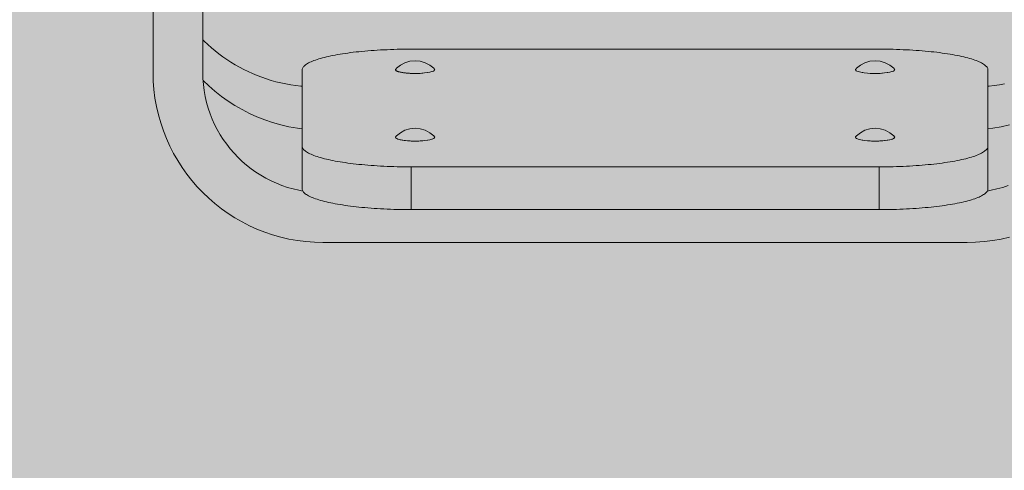
# Model space of a CAD drawing. Units: inches. Extents: x 514 to 662, y 349 to 504.
# Drawn here: x 581 to 586, y 444 to 446 of the extents above; entities that cross this region are included whole.
import ezdxf

# ---------------------------------------------------------------- set-up
doc = ezdxf.new("R2010")
doc.units = ezdxf.units.IN
doc.header["$MEASUREMENT"] = 0
doc.layers.add('_U+0421_U+043B_U+043E_U+0439 1', color=7, linetype='Continuous')

# ---------------------------------------------------------------- blocks, each defined once
blk = doc.blocks.new('block 18')
at = {"layer": '_U+0421_U+043B_U+043E_U+0439 1', "color": 250, "lineweight": 5, "true_color": 0x231f20}
for points in [[(582.1076, 446.1072), (582.1143, 446.1005)], [(582.1143, 446.1005), (582.1304, 446.0853)], [(582.1304, 446.0853), (582.1469, 446.0707)], [(582.1469, 446.0707), (582.1638, 446.0566)], [(582.1638, 446.0566), (582.1812, 446.0429)], [(582.1812, 446.0429), (582.199, 446.0298)], [(582.199, 446.0298), (582.2172, 446.0172)], [(582.2172, 446.0172), (582.2358, 446.0051)], [(582.2358, 446.0051), (582.2547, 445.9936)], [(582.2547, 445.9936), (582.274, 445.9827)], [(582.274, 445.9827), (582.2937, 445.9723)], [(582.2937, 445.9723), (582.3138, 445.9626)], [(582.3138, 445.9626), (582.3341, 445.9534)], [(582.3341, 445.9534), (582.3548, 445.9448)], [(582.3548, 445.9448), (582.3758, 445.9369)], [(582.3758, 445.9369), (582.3971, 445.9295)], [(582.3971, 445.9295), (582.4187, 445.9229)], [(582.4187, 445.9229), (582.4406, 445.9168)], [(582.4406, 445.9168), (582.4627, 445.9115)], [(582.4627, 445.9115), (582.4851, 445.9068)], [(582.4851, 445.9068), (582.5077, 445.9028)], [(585.7294, 445.9028), (585.752, 445.9068)], [(582.5077, 445.9028), (582.5306, 445.8995)], [(582.5306, 445.8995), (582.5537, 445.8969)], [(582.5537, 445.8969), (582.5598, 445.8964)], [(585.6774, 445.8964), (585.6834, 445.8969)], [(585.6834, 445.8969), (585.7065, 445.8995)], [(585.7065, 445.8995), (585.7294, 445.9028)]]:
    blk.add_lwpolyline(points, dxfattribs=at)
blk = doc.blocks.new('block 23')
at = {"layer": '_U+0421_U+043B_U+043E_U+0439 1', "color": 250, "lineweight": 5, "true_color": 0x231f20}
for points in [[(585.1181, 446.0032), (585.0973, 445.9923)], [(585.1407, 446.01), (585.1181, 446.0032)], [(585.1642, 446.0122), (585.1407, 446.01)], [(585.1877, 446.01), (585.1642, 446.0122)], [(585.2102, 446.0032), (585.1877, 446.01)], [(585.231, 445.9923), (585.2102, 446.0032)], [(585.0746, 445.9714), (585.0751, 445.9721)], [(585.0774, 445.9673), (585.0746, 445.9714)], [(585.0751, 445.9721), (585.0777, 445.976)], [(585.0777, 445.9668), (585.0774, 445.9673)], [(585.0791, 445.9776), (585.0777, 445.976)], [(585.0808, 445.9653), (585.0777, 445.9668)], [(585.0973, 445.9923), (585.0791, 445.9776)], [(585.0879, 445.9624), (585.0808, 445.9653)], [(585.1002, 445.9596), (585.0879, 445.9624)], [(585.1057, 445.9583), (585.1002, 445.9596)], [(585.1084, 445.9579), (585.1057, 445.9583)], [(585.1147, 445.9572), (585.1085, 445.9579)], [(585.1147, 445.9572), (585.1296, 445.9556)], [(585.1416, 445.9548), (585.1296, 445.9556)], [(585.1476, 445.9545), (585.1416, 445.9548)], [(585.149, 445.9545), (585.1476, 445.9545)], [(585.149, 445.9545), (585.1642, 445.9542)], [(585.1664, 445.9543), (585.1642, 445.9542)], [(585.1664, 445.9543), (585.1808, 445.9545)], [(585.1818, 445.9545), (585.1808, 445.9545)], [(585.1818, 445.9545), (585.1867, 445.9548)], [(585.1867, 445.9548), (585.1952, 445.9554)], [(585.1952, 445.9554), (585.1987, 445.9556)], [(585.2077, 445.9566), (585.1987, 445.9556)], [(585.2077, 445.9566), (585.2199, 445.9579)], [(585.2212, 445.9581), (585.2199, 445.9579)], [(585.2212, 445.9581), (585.2226, 445.9583)], [(585.2226, 445.9583), (585.2317, 445.9604)], [(585.2493, 445.9776), (585.231, 445.9923)], [(585.2317, 445.9604), (585.2404, 445.9624)], [(585.2404, 445.9624), (585.2422, 445.9631)], [(585.2422, 445.9631), (585.2476, 445.9653)], [(585.25, 445.9665), (585.2476, 445.9653)], [(585.2507, 445.976), (585.2493, 445.9776)], [(585.25, 445.9665), (585.2507, 445.9668)], [(585.251, 445.9755), (585.2507, 445.976)], [(585.2507, 445.9668), (585.2532, 445.9706)], [(585.2537, 445.9714), (585.251, 445.9755)], [(585.2532, 445.9706), (585.2537, 445.9714)]]:
    blk.add_lwpolyline(points, dxfattribs=at)
blk = doc.blocks.new('block 24')
at = {"layer": '_U+0421_U+043B_U+043E_U+0439 1', "color": 250, "lineweight": 5, "true_color": 0x231f20}
for points in [[(583.0269, 446.0032), (583.0061, 445.9923)], [(583.0495, 446.01), (583.0269, 446.0032)], [(583.073, 446.0122), (583.0495, 446.01)], [(583.0964, 446.01), (583.073, 446.0122)], [(583.119, 446.0032), (583.0964, 446.01)], [(583.1398, 445.9923), (583.119, 446.0032)], [(582.9834, 445.9714), (582.9839, 445.9721)], [(582.9841, 445.9704), (582.9834, 445.9714)], [(582.9839, 445.9721), (582.9864, 445.976)], [(582.9851, 445.9688), (582.9841, 445.9704)], [(582.9861, 445.9673), (582.9851, 445.9688)], [(582.9862, 445.9672), (582.9861, 445.9673)], [(582.9864, 445.9668), (582.9862, 445.9672)], [(582.9878, 445.9776), (582.9864, 445.976)], [(582.9878, 445.9661), (582.9864, 445.9668)], [(583.0061, 445.9923), (582.9878, 445.9776)], [(582.9895, 445.9653), (582.9878, 445.9661)], [(582.9915, 445.9645), (582.9896, 445.9653)], [(582.9935, 445.9637), (582.9915, 445.9645)], [(582.9955, 445.9629), (582.9935, 445.9637)], [(582.9967, 445.9624), (582.9955, 445.9629)], [(582.9977, 445.9622), (582.9967, 445.9624)], [(583, 445.9616), (582.9977, 445.9622)], [(583.0024, 445.9611), (583, 445.9616)], [(583.0048, 445.9605), (583.0024, 445.9611)], [(583.0073, 445.96), (583.0048, 445.9605)], [(583.009, 445.9596), (583.0073, 445.96)], [(583.0098, 445.9594), (583.009, 445.9596)], [(583.0124, 445.9588), (583.0098, 445.9594)], [(583.0145, 445.9583), (583.0124, 445.9588)], [(583.015, 445.9583), (583.0145, 445.9583)], [(583.0172, 445.9579), (583.015, 445.9583)], [(583.0178, 445.9579), (583.0172, 445.9579)], [(583.0206, 445.9576), (583.0178, 445.9579)], [(583.0235, 445.9572), (583.0206, 445.9576)], [(583.0235, 445.9572), (583.0264, 445.9569)], [(583.0264, 445.9569), (583.0294, 445.9566)], [(583.0294, 445.9566), (583.0324, 445.9563)], [(583.0324, 445.9563), (583.0354, 445.9559)], [(583.0354, 445.9559), (583.0384, 445.9556)], [(583.0385, 445.9556), (583.0384, 445.9556)], [(583.0416, 445.9554), (583.0385, 445.9556)], [(583.0448, 445.9552), (583.0416, 445.9554)], [(583.048, 445.9549), (583.0448, 445.9552)], [(583.0504, 445.9548), (583.048, 445.9549)], [(583.0513, 445.9547), (583.0504, 445.9548)], [(583.0546, 445.9546), (583.0513, 445.9547)], [(583.0564, 445.9545), (583.0546, 445.9546)], [(583.0577, 445.9545), (583.0564, 445.9545)], [(583.0577, 445.9545), (583.073, 445.9542)], [(583.0752, 445.9543), (583.073, 445.9542)], [(583.0752, 445.9543), (583.0895, 445.9545)], [(583.0906, 445.9545), (583.0895, 445.9545)], [(583.0906, 445.9545), (583.0955, 445.9548)], [(583.0955, 445.9548), (583.104, 445.9554)], [(583.104, 445.9554), (583.1075, 445.9556)], [(583.1165, 445.9566), (583.1075, 445.9556)], [(583.1165, 445.9566), (583.1287, 445.9579)], [(583.1299, 445.9581), (583.1287, 445.9579)], [(583.1299, 445.9581), (583.1314, 445.9583)], [(583.1314, 445.9583), (583.1404, 445.9604)], [(583.1581, 445.9776), (583.1398, 445.9923)], [(583.1404, 445.9604), (583.1492, 445.9624)], [(583.1492, 445.9624), (583.151, 445.9631)], [(583.151, 445.9631), (583.1564, 445.9653)], [(583.1588, 445.9665), (583.1564, 445.9653)], [(583.1595, 445.976), (583.1581, 445.9776)], [(583.1588, 445.9665), (583.1595, 445.9668)], [(583.1598, 445.9755), (583.1595, 445.976)], [(583.1595, 445.9668), (583.162, 445.9706)], [(583.1625, 445.9714), (583.1598, 445.9755)], [(583.162, 445.9706), (583.1625, 445.9714)]]:
    blk.add_lwpolyline(points, dxfattribs=at)
blk = doc.blocks.new('block 28')
at = {"layer": '_U+0421_U+043B_U+043E_U+0439 1', "color": 250, "lineweight": 5, "true_color": 0x231f20}
for points in [[(581.8815, 445.9582), (581.8815, 446.3712)], [(582.1076, 445.961), (582.1076, 446.36)], [(581.8825, 445.9199), (581.8815, 445.9582)], [(582.1084, 445.9313), (582.1076, 445.961)], [(581.8855, 445.8806), (581.8825, 445.9199)], [(582.1105, 445.9035), (582.1084, 445.9313)], [(582.1091, 445.9222), (582.1351, 445.8973)], [(582.114, 445.8761), (582.1105, 445.9035)], [(581.8904, 445.8419), (581.8855, 445.8806)], [(582.1188, 445.8492), (582.114, 445.8761)], [(582.1351, 445.8973), (582.1632, 445.873)], [(582.1632, 445.873), (582.1924, 445.8501)], [(581.8972, 445.8038), (581.8904, 445.8419)], [(581.8972, 445.8038), (581.8904, 445.8419)], [(581.8972, 445.8038), (581.8904, 445.8419)], [(582.1249, 445.8228), (582.1188, 445.8492)], [(582.1323, 445.7968), (582.1249, 445.8228)], [(582.1924, 445.8501), (582.2227, 445.8285)], [(582.2227, 445.8285), (582.2541, 445.8084)], [(581.9059, 445.7663), (581.8972, 445.8038)], [(582.1409, 445.7714), (582.1323, 445.7968)], [(582.1507, 445.7466), (582.1409, 445.7714)], [(582.2541, 445.8084), (582.2865, 445.7897)], [(582.2865, 445.7897), (582.3199, 445.7726)], [(582.3199, 445.7726), (582.3542, 445.7571)], [(581.9163, 445.7296), (581.9059, 445.7663)], [(581.9285, 445.6936), (581.9163, 445.7296)], [(582.1617, 445.7224), (582.1507, 445.7466)], [(582.3542, 445.7571), (582.3894, 445.7432)], [(582.3894, 445.7432), (582.4254, 445.731)], [(582.4254, 445.731), (582.4621, 445.7206)], [(581.9424, 445.6584), (581.9285, 445.6936)], [(581.9424, 445.6584), (581.9285, 445.6936)], [(581.9424, 445.6584), (581.9285, 445.6936)], [(582.1738, 445.6988), (582.1617, 445.7224)], [(582.187, 445.6758), (582.1738, 445.6988)], [(582.4621, 445.7206), (582.4996, 445.7119)], [(582.4996, 445.7119), (582.5377, 445.7051)], [(582.5377, 445.7051), (582.5598, 445.7023)], [(585.6774, 445.7023), (585.6994, 445.7051)], [(585.6994, 445.7051), (585.7375, 445.7119)], [(585.7375, 445.7119), (585.775, 445.7206)], [(581.9579, 445.6241), (581.9424, 445.6584)], [(582.2012, 445.6536), (582.187, 445.6758)], [(582.2165, 445.6321), (582.2012, 445.6536)], [(581.975, 445.5907), (581.9579, 445.6241)], [(581.9937, 445.5583), (581.975, 445.5907)], [(582.2328, 445.6114), (582.2165, 445.6321)], [(582.25, 445.5915), (582.2328, 445.6114)], [(582.2682, 445.5724), (582.25, 445.5915)], [(582.0138, 445.5269), (581.9937, 445.5583)], [(582.0138, 445.5269), (581.9937, 445.5583)], [(582.0138, 445.5269), (581.9937, 445.5583)], [(582.2873, 445.5542), (582.2682, 445.5724)], [(582.3072, 445.537), (582.2873, 445.5542)], [(582.0354, 445.4966), (582.0138, 445.5269)], [(582.3279, 445.5207), (582.3072, 445.537)], [(582.3494, 445.5054), (582.3279, 445.5207)], [(582.3716, 445.4912), (582.3494, 445.5054)], [(582.0584, 445.4674), (582.0354, 445.4966)], [(582.0827, 445.4393), (582.0584, 445.4674)], [(582.3945, 445.478), (582.3716, 445.4912)], [(582.4181, 445.4659), (582.3945, 445.478)], [(582.4424, 445.4549), (582.4181, 445.4659)], [(582.1083, 445.4125), (582.0827, 445.4393)], [(582.1351, 445.3869), (582.1083, 445.4125)], [(582.1351, 445.3869), (582.1083, 445.4125)], [(582.1351, 445.3869), (582.1083, 445.4125)], [(582.4672, 445.4451), (582.4424, 445.4549)], [(582.4926, 445.4365), (582.4672, 445.4451)], [(582.5185, 445.4291), (582.4926, 445.4365)], [(582.545, 445.423), (582.5185, 445.4291)], [(582.5626, 445.4199), (582.545, 445.423)], [(585.6921, 445.423), (585.6746, 445.4199)], [(585.7186, 445.4291), (585.6921, 445.423)], [(585.7445, 445.4365), (585.7186, 445.4291)], [(585.7699, 445.4451), (585.7445, 445.4365)], [(582.1632, 445.3626), (582.1351, 445.3869)], [(582.1924, 445.3396), (582.1632, 445.3626)], [(582.2227, 445.318), (582.1924, 445.3396)], [(582.2541, 445.2979), (582.2227, 445.318)], [(582.2865, 445.2792), (582.2541, 445.2979)], [(582.2865, 445.2792), (582.2541, 445.2979)], [(582.2865, 445.2792), (582.2541, 445.2979)], [(582.3199, 445.2621), (582.2865, 445.2792)], [(582.3542, 445.2466), (582.3199, 445.2621)], [(582.3894, 445.2327), (582.3542, 445.2466)], [(582.3894, 445.2327), (582.3542, 445.2466)], [(582.3894, 445.2327), (582.3542, 445.2466)], [(582.4254, 445.2205), (582.3894, 445.2327)], [(582.4621, 445.2101), (582.4254, 445.2205)], [(582.4996, 445.2014), (582.4621, 445.2101)], [(582.5377, 445.1946), (582.4996, 445.2014)], [(582.5764, 445.1897), (582.5377, 445.1946)], [(582.6157, 445.1867), (582.5764, 445.1897)], [(585.6607, 445.1897), (585.6215, 445.1867)], [(585.6994, 445.1946), (585.6607, 445.1897)], [(585.7375, 445.2014), (585.6994, 445.1946)], [(585.775, 445.2101), (585.7375, 445.2014)], [(582.6539, 445.1857), (582.6157, 445.1867)], [(585.5832, 445.1857), (582.6539, 445.1857)], [(585.6215, 445.1867), (585.5832, 445.1857)]]:
    blk.add_lwpolyline(points, dxfattribs=at)
blk = doc.blocks.new('block 32')
at = {"layer": '_U+0421_U+043B_U+043E_U+0439 1', "color": 250, "lineweight": 5, "true_color": 0x231f20}
for points in [[(582.7101, 446.038), (582.6996, 446.036)], [(582.7209, 446.04), (582.7101, 446.038)], [(582.7321, 446.0419), (582.7209, 446.04)], [(582.7435, 446.0437), (582.7321, 446.0419)], [(582.7553, 446.0455), (582.7435, 446.0437)], [(582.7673, 446.0471), (582.7553, 446.0455)], [(582.7796, 446.0488), (582.7673, 446.0471)], [(582.7921, 446.0503), (582.7796, 446.0488)], [(582.8049, 446.0518), (582.7921, 446.0503)], [(582.818, 446.0532), (582.8049, 446.0518)], [(582.8313, 446.0546), (582.818, 446.0532)], [(582.8448, 446.0558), (582.8313, 446.0546)], [(582.8586, 446.057), (582.8448, 446.0558)], [(582.8726, 446.0581), (582.8586, 446.057)], [(582.8868, 446.0592), (582.8726, 446.0581)], [(582.9012, 446.0601), (582.8868, 446.0592)], [(582.9158, 446.061), (582.9012, 446.0601)], [(582.9305, 446.0617), (582.9158, 446.061)], [(582.9455, 446.0624), (582.9305, 446.0617)], [(582.9606, 446.063), (582.9455, 446.0624)], [(582.9759, 446.0636), (582.9606, 446.063)], [(582.9914, 446.064), (582.9759, 446.0636)], [(583.007, 446.0643), (582.9914, 446.064)], [(583.0227, 446.0646), (583.007, 446.0643)], [(583.0386, 446.0647), (583.0227, 446.0646)], [(583.0546, 446.0648), (583.0386, 446.0647)], [(585.1825, 446.0648), (583.0546, 446.0648)], [(585.1985, 446.0647), (585.1825, 446.0648)], [(585.2144, 446.0646), (585.1985, 446.0647)], [(585.2302, 446.0643), (585.2144, 446.0646)], [(585.2458, 446.064), (585.2302, 446.0643)], [(585.2612, 446.0636), (585.2458, 446.064)], [(585.2765, 446.063), (585.2612, 446.0636)], [(585.2916, 446.0624), (585.2765, 446.063)], [(585.3066, 446.0617), (585.2916, 446.0624)], [(585.3214, 446.061), (585.3066, 446.0617)], [(585.336, 446.0601), (585.3214, 446.061)], [(585.3504, 446.0592), (585.336, 446.0601)], [(585.3645, 446.0581), (585.3504, 446.0592)], [(585.3785, 446.057), (585.3645, 446.0581)], [(585.3923, 446.0558), (585.3785, 446.057)], [(585.4058, 446.0546), (585.3923, 446.0558)], [(585.4191, 446.0532), (585.4058, 446.0546)], [(585.4322, 446.0518), (585.4191, 446.0532)], [(585.445, 446.0503), (585.4322, 446.0518)], [(585.4575, 446.0488), (585.445, 446.0503)], [(585.4698, 446.0471), (585.4575, 446.0488)], [(585.4818, 446.0455), (585.4698, 446.0471)], [(585.4936, 446.0437), (585.4818, 446.0455)], [(585.505, 446.0419), (585.4936, 446.0437)], [(585.5162, 446.04), (585.505, 446.0419)], [(585.527, 446.038), (585.5162, 446.04)], [(585.5376, 446.036), (585.527, 446.038)], [(582.5755, 445.9938), (582.5719, 445.991)], [(582.5795, 445.9967), (582.5755, 445.9938)], [(582.5841, 445.9995), (582.5795, 445.9967)], [(582.589, 446.0022), (582.5841, 445.9995)], [(582.5944, 446.0049), (582.589, 446.0022)], [(582.6002, 446.0076), (582.5944, 446.0049)], [(582.6064, 446.0102), (582.6002, 446.0076)], [(582.613, 446.0128), (582.6064, 446.0102)], [(582.62, 446.0154), (582.613, 446.0128)], [(582.6274, 446.0179), (582.62, 446.0154)], [(582.6351, 446.0203), (582.6274, 446.0179)], [(582.6433, 446.0227), (582.6351, 446.0203)], [(582.6518, 446.0251), (582.6433, 446.0227)], [(582.6607, 446.0274), (582.6518, 446.0251)], [(582.6699, 446.0296), (582.6607, 446.0274)], [(582.6794, 446.0318), (582.6699, 446.0296)], [(582.6893, 446.0339), (582.6794, 446.0318)], [(582.6996, 446.036), (582.6893, 446.0339)], [(585.5478, 446.0339), (585.5376, 446.036)], [(585.5577, 446.0318), (585.5478, 446.0339)], [(585.5672, 446.0296), (585.5577, 446.0318)], [(585.5765, 446.0274), (585.5672, 446.0296)], [(585.5853, 446.0251), (585.5765, 446.0274)], [(585.5938, 446.0227), (585.5853, 446.0251)], [(585.602, 446.0203), (585.5938, 446.0227)], [(585.6098, 446.0179), (585.602, 446.0203)], [(585.6171, 446.0154), (585.6098, 446.0179)], [(585.6241, 446.0128), (585.6171, 446.0154)], [(585.6308, 446.0102), (585.6241, 446.0128)], [(585.637, 446.0076), (585.6308, 446.0102)], [(585.6428, 446.0049), (585.637, 446.0076)], [(585.6481, 446.0022), (585.6428, 446.0049)], [(585.6531, 445.9995), (585.6481, 446.0022)], [(585.6576, 445.9967), (585.6531, 445.9995)], [(585.6617, 445.9938), (585.6576, 445.9967)], [(585.6653, 445.991), (585.6617, 445.9938)], [(582.56, 445.9732), (582.5598, 445.9701)], [(582.5598, 445.6242), (582.5598, 445.9701)], [(582.5608, 445.9762), (582.56, 445.9732)], [(582.562, 445.9792), (582.5608, 445.9762)], [(582.5638, 445.9822), (582.562, 445.9792)], [(582.566, 445.9852), (582.5638, 445.9822)], [(582.5687, 445.9881), (582.566, 445.9852)], [(582.5719, 445.991), (582.5687, 445.9881)], [(585.6684, 445.9881), (585.6653, 445.991)], [(585.6711, 445.9852), (585.6684, 445.9881)], [(585.6734, 445.9822), (585.6711, 445.9852)], [(585.6751, 445.9792), (585.6734, 445.9822)], [(585.6764, 445.9762), (585.6751, 445.9792)], [(585.6771, 445.9732), (585.6764, 445.9762)], [(585.6774, 445.9701), (585.6771, 445.9732)], [(585.6774, 445.6242), (585.6774, 445.9701)], [(582.9834, 445.6641), (582.9839, 445.6648)], [(582.9834, 445.664), (582.9839, 445.6633)], [(582.9839, 445.6648), (582.9842, 445.6653)], [(582.9839, 445.6633), (582.9861, 445.6599)], [(582.9842, 445.6653), (582.9864, 445.6686)], [(582.9861, 445.6599), (582.9864, 445.6594)], [(582.9864, 445.6594), (582.9896, 445.6579)], [(582.9896, 445.6579), (582.9944, 445.656)], [(582.9944, 445.656), (582.9967, 445.655)], [(582.9967, 445.655), (583.0059, 445.653)], [(583.0059, 445.653), (583.009, 445.6522)], [(583.009, 445.6522), (583.0145, 445.651)], [(583.0145, 445.651), (583.0172, 445.6506)], [(583.0172, 445.6506), (583.0177, 445.6505)], [(583.0177, 445.6505), (583.0235, 445.6499)], [(583.0235, 445.6499), (583.0298, 445.6492)], [(583.0298, 445.6492), (583.0384, 445.6482)], [(583.0384, 445.6482), (583.0421, 445.648)], [(583.0421, 445.648), (583.0504, 445.6474)], [(583.0504, 445.6474), (583.0546, 445.6472)], [(583.0546, 445.6472), (583.0564, 445.6472)], [(583.0564, 445.6472), (583.0577, 445.6471)], [(583.0577, 445.6471), (583.073, 445.6469)], [(583.073, 445.6469), (583.0752, 445.6469)], [(583.0752, 445.6469), (583.0895, 445.6472)], [(583.0895, 445.6472), (583.0906, 445.6472)], [(583.0906, 445.6472), (583.0955, 445.6474)], [(583.0955, 445.6474), (583.104, 445.648)], [(583.104, 445.648), (583.1075, 445.6482)], [(583.1075, 445.6482), (583.1165, 445.6492)], [(583.1165, 445.6492), (583.1287, 445.6506)], [(583.1287, 445.6506), (583.1299, 445.6508)], [(583.1299, 445.6508), (583.1314, 445.651)], [(583.1314, 445.651), (583.1404, 445.6531)], [(583.1404, 445.6531), (583.1492, 445.655)], [(583.1492, 445.655), (583.151, 445.6558)], [(583.151, 445.6558), (583.1564, 445.6579)], [(583.1564, 445.6579), (583.1588, 445.6591)], [(583.1588, 445.6591), (583.1595, 445.6594)], [(583.1595, 445.6686), (583.1598, 445.6681)], [(583.1595, 445.6594), (583.162, 445.6633)], [(583.1598, 445.6681), (583.1625, 445.664)], [(583.162, 445.6633), (583.1625, 445.664)], [(585.0746, 445.664), (585.0752, 445.6648)], [(585.0756, 445.6625), (585.0746, 445.664)], [(585.0752, 445.6648), (585.0758, 445.6658)], [(585.0774, 445.6599), (585.0756, 445.6625)], [(585.0758, 445.6658), (585.0777, 445.6686)], [(585.0777, 445.6594), (585.0774, 445.6599)], [(585.0798, 445.6584), (585.0777, 445.6594)], [(585.0808, 445.6579), (585.0798, 445.6584)], [(585.0879, 445.655), (585.0808, 445.6579)], [(585.1002, 445.6522), (585.0879, 445.655)], [(585.1057, 445.651), (585.1002, 445.6522)], [(585.1057, 445.651), (585.1084, 445.6506)], [(585.1084, 445.6506), (585.1147, 445.6499)], [(585.1147, 445.6499), (585.1296, 445.6482)], [(585.1296, 445.6482), (585.1308, 445.6482)], [(585.1308, 445.6482), (585.1416, 445.6474)], [(585.1416, 445.6474), (585.1476, 445.6472)], [(585.1476, 445.6472), (585.149, 445.6471)], [(585.149, 445.6471), (585.1534, 445.6471)], [(585.1534, 445.6471), (585.1642, 445.6469)], [(585.1642, 445.6469), (585.1664, 445.6469)], [(585.1664, 445.6469), (585.1709, 445.647)], [(585.1709, 445.647), (585.1808, 445.6472)], [(585.1808, 445.6472), (585.1818, 445.6472)], [(585.1818, 445.6472), (585.1861, 445.6474)], [(585.1861, 445.6474), (585.1867, 445.6474)], [(585.1867, 445.6474), (585.1952, 445.648)], [(585.1952, 445.648), (585.1987, 445.6482)], [(585.1987, 445.6482), (585.199, 445.6483)], [(585.199, 445.6483), (585.2077, 445.6492)], [(585.2077, 445.6492), (585.2101, 445.6495)], [(585.2101, 445.6495), (585.2199, 445.6506)], [(585.2199, 445.6506), (585.221, 445.6507)], [(585.221, 445.6507), (585.2212, 445.6508)], [(585.2212, 445.6508), (585.2226, 445.651)], [(585.2226, 445.651), (585.2292, 445.6525)], [(585.2292, 445.6525), (585.2317, 445.6531)], [(585.2317, 445.6531), (585.2371, 445.6543)], [(585.2371, 445.6543), (585.2404, 445.655)], [(585.2404, 445.655), (585.2422, 445.6558)], [(585.2422, 445.6558), (585.2436, 445.6563)], [(585.2436, 445.6563), (585.2476, 445.6579)], [(585.2476, 445.6579), (585.2488, 445.6585)], [(585.2488, 445.6585), (585.25, 445.6591)], [(585.25, 445.6591), (585.2507, 445.6594)], [(585.251, 445.6681), (585.2507, 445.6686)], [(585.2507, 445.6594), (585.2518, 445.6612)], [(585.2514, 445.6675), (585.251, 445.6681)], [(585.2537, 445.664), (585.2514, 445.6675)], [(585.2518, 445.6612), (585.2532, 445.6632)], [(585.2532, 445.6632), (585.2537, 445.664)], [(585.2537, 445.664), (585.2537, 445.664)], [(582.5598, 445.6242), (582.56, 445.6211)], [(582.5598, 445.4299), (582.5598, 445.6242)], [(582.56, 445.6211), (582.5608, 445.6181)], [(582.5608, 445.6181), (582.562, 445.6151)], [(582.562, 445.6151), (582.5638, 445.6121)], [(582.5638, 445.6121), (582.566, 445.6091)], [(582.566, 445.6091), (582.5687, 445.6062)], [(582.5687, 445.6062), (582.5719, 445.6033)], [(582.5719, 445.6033), (582.5755, 445.6005)], [(582.5755, 445.6005), (582.5795, 445.5976)], [(582.5795, 445.5976), (582.5841, 445.5948)], [(582.5841, 445.5948), (582.589, 445.5921)], [(582.589, 445.5921), (582.5944, 445.5894)], [(585.6428, 445.5894), (585.6481, 445.5921)], [(585.6481, 445.5921), (585.6531, 445.5948)], [(585.6531, 445.5948), (585.6576, 445.5976)], [(585.6576, 445.5976), (585.6617, 445.6005)], [(585.6617, 445.6005), (585.6653, 445.6033)], [(585.6653, 445.6033), (585.6684, 445.6062)], [(585.6684, 445.6062), (585.6711, 445.6091)], [(585.6711, 445.6091), (585.6734, 445.6121)], [(585.6734, 445.6121), (585.6751, 445.6151)], [(585.6751, 445.6151), (585.6764, 445.6181)], [(585.6764, 445.6181), (585.6771, 445.6211)], [(585.6771, 445.6211), (585.6774, 445.6242)], [(585.6774, 445.4299), (585.6774, 445.6242)], [(582.5944, 445.5894), (582.6002, 445.5867)], [(582.6002, 445.5867), (582.6064, 445.5841)], [(582.6064, 445.5841), (582.613, 445.5815)], [(582.613, 445.5815), (582.62, 445.5789)], [(582.62, 445.5789), (582.6274, 445.5764)], [(582.6274, 445.5764), (582.6351, 445.574)], [(582.6351, 445.574), (582.6433, 445.5716)], [(582.6433, 445.5716), (582.6518, 445.5692)], [(582.6518, 445.5692), (582.6607, 445.5669)], [(582.6607, 445.5669), (582.6699, 445.5647)], [(582.6699, 445.5647), (582.6794, 445.5625)], [(582.6794, 445.5625), (582.6893, 445.5604)], [(582.6893, 445.5604), (582.6996, 445.5583)], [(582.6996, 445.5583), (582.7101, 445.5563)], [(582.7101, 445.5563), (582.7209, 445.5543)], [(582.7209, 445.5543), (582.7321, 445.5524)], [(582.7321, 445.5524), (582.7435, 445.5506)], [(582.7435, 445.5506), (582.7553, 445.5488)], [(582.7553, 445.5488), (582.7673, 445.5471)], [(582.7673, 445.5471), (582.7796, 445.5455)], [(582.7796, 445.5455), (582.7921, 445.544)], [(585.445, 445.544), (585.4575, 445.5455)], [(585.4575, 445.5455), (585.4698, 445.5471)], [(585.4698, 445.5471), (585.4818, 445.5488)], [(585.4818, 445.5488), (585.4936, 445.5506)], [(585.4936, 445.5506), (585.505, 445.5524)], [(585.505, 445.5524), (585.5162, 445.5543)], [(585.5162, 445.5543), (585.527, 445.5563)], [(585.527, 445.5563), (585.5376, 445.5583)], [(585.5376, 445.5583), (585.5478, 445.5604)], [(585.5478, 445.5604), (585.5577, 445.5625)], [(585.5577, 445.5625), (585.5672, 445.5647)], [(585.5672, 445.5647), (585.5765, 445.5669)], [(585.5765, 445.5669), (585.5853, 445.5692)], [(585.5853, 445.5692), (585.5938, 445.5716)], [(585.5938, 445.5716), (585.602, 445.574)], [(585.602, 445.574), (585.6098, 445.5764)], [(585.6098, 445.5764), (585.6171, 445.5789)], [(585.6171, 445.5789), (585.6241, 445.5815)], [(585.6241, 445.5815), (585.6308, 445.5841)], [(585.6308, 445.5841), (585.637, 445.5867)], [(585.637, 445.5867), (585.6428, 445.5894)], [(582.7921, 445.544), (582.8049, 445.5425)], [(582.8049, 445.5425), (582.818, 445.5411)], [(582.818, 445.5411), (582.8313, 445.5397)], [(582.8313, 445.5397), (582.8448, 445.5385)], [(582.8448, 445.5385), (582.8586, 445.5373)], [(582.8586, 445.5373), (582.8726, 445.5362)], [(582.8726, 445.5362), (582.8868, 445.5351)], [(582.8868, 445.5351), (582.9012, 445.5342)], [(582.9012, 445.5342), (582.9158, 445.5333)], [(582.9158, 445.5333), (582.9305, 445.5326)], [(582.9305, 445.5326), (582.9455, 445.5319)], [(582.9455, 445.5319), (582.9606, 445.5313)], [(582.9606, 445.5313), (582.9759, 445.5307)], [(582.9759, 445.5307), (582.9914, 445.5303)], [(582.9914, 445.5303), (583.007, 445.53)], [(583.007, 445.53), (583.0227, 445.5297)], [(583.0227, 445.5297), (583.0386, 445.5296)], [(583.0386, 445.5296), (583.0546, 445.5295)], [(583.0546, 445.5295), (585.1825, 445.5295)], [(583.0546, 445.3353), (583.0546, 445.5295)], [(585.1825, 445.5295), (585.1985, 445.5296)], [(585.1825, 445.3353), (585.1825, 445.5295)], [(585.1985, 445.5296), (585.2144, 445.5297)], [(585.2144, 445.5297), (585.2302, 445.53)], [(585.2302, 445.53), (585.2458, 445.5303)], [(585.2458, 445.5303), (585.2612, 445.5307)], [(585.2612, 445.5307), (585.2765, 445.5313)], [(585.2765, 445.5313), (585.2916, 445.5319)], [(585.2916, 445.5319), (585.3066, 445.5326)], [(585.3066, 445.5326), (585.3214, 445.5333)], [(585.3214, 445.5333), (585.336, 445.5342)], [(585.336, 445.5342), (585.3504, 445.5351)], [(585.3504, 445.5351), (585.3645, 445.5362)], [(585.3645, 445.5362), (585.3785, 445.5373)], [(585.3785, 445.5373), (585.3923, 445.5385)], [(585.3923, 445.5385), (585.4058, 445.5397)], [(585.4058, 445.5397), (585.4191, 445.5411)], [(585.4191, 445.5411), (585.4322, 445.5425)], [(585.4322, 445.5425), (585.445, 445.544)], [(582.5598, 445.4299), (582.56, 445.4268)], [(582.56, 445.4268), (582.5608, 445.4238)], [(582.5608, 445.4238), (582.562, 445.4208)], [(582.562, 445.4208), (582.5638, 445.4178)], [(582.5638, 445.4178), (582.566, 445.4149)], [(582.566, 445.4149), (582.5687, 445.4119)], [(582.5687, 445.4119), (582.5719, 445.409)], [(585.6653, 445.409), (585.6684, 445.4119)], [(585.6684, 445.4119), (585.6711, 445.4149)], [(585.6711, 445.4149), (585.6734, 445.4178)], [(585.6734, 445.4178), (585.6751, 445.4208)], [(585.6751, 445.4208), (585.6764, 445.4238)], [(585.6764, 445.4238), (585.6771, 445.4268)], [(585.6771, 445.4268), (585.6774, 445.4299)], [(582.5719, 445.409), (582.5755, 445.4062)], [(582.5755, 445.4062), (582.5795, 445.4034)], [(582.5795, 445.4034), (582.5841, 445.4006)], [(582.5841, 445.4006), (582.589, 445.3978)], [(582.589, 445.3978), (582.5944, 445.3951)], [(582.5944, 445.3951), (582.6002, 445.3924)], [(582.6002, 445.3924), (582.6064, 445.3898)], [(582.6064, 445.3898), (582.613, 445.3872)], [(582.613, 445.3872), (582.62, 445.3847)], [(582.62, 445.3847), (582.6274, 445.3822)], [(582.6274, 445.3822), (582.6351, 445.3797)], [(582.6351, 445.3797), (582.6433, 445.3773)], [(582.6433, 445.3773), (582.6518, 445.375)], [(582.6518, 445.375), (582.6607, 445.3727)], [(582.6607, 445.3727), (582.6699, 445.3704)], [(582.6699, 445.3704), (582.6794, 445.3682)], [(582.6794, 445.3682), (582.6893, 445.3661)], [(585.5478, 445.3661), (585.5577, 445.3682)], [(585.5577, 445.3682), (585.5672, 445.3704)], [(585.5672, 445.3704), (585.5765, 445.3727)], [(585.5765, 445.3727), (585.5853, 445.375)], [(585.5853, 445.375), (585.5938, 445.3773)], [(585.5938, 445.3773), (585.602, 445.3797)], [(585.602, 445.3797), (585.6098, 445.3822)], [(585.6098, 445.3822), (585.6171, 445.3847)], [(585.6171, 445.3847), (585.6241, 445.3872)], [(585.6241, 445.3872), (585.6308, 445.3898)], [(585.6308, 445.3898), (585.637, 445.3924)], [(585.637, 445.3924), (585.6428, 445.3951)], [(585.6428, 445.3951), (585.6481, 445.3978)], [(585.6481, 445.3978), (585.6531, 445.4006)], [(585.6531, 445.4006), (585.6576, 445.4034)], [(585.6576, 445.4034), (585.6617, 445.4062)], [(585.6617, 445.4062), (585.6653, 445.409)], [(582.6893, 445.3661), (582.6996, 445.364)], [(582.6996, 445.364), (582.7101, 445.362)], [(582.7101, 445.362), (582.7209, 445.36)], [(582.7209, 445.36), (582.7321, 445.3582)], [(582.7321, 445.3582), (582.7435, 445.3563)], [(582.7435, 445.3563), (582.7553, 445.3546)], [(582.7553, 445.3546), (582.7673, 445.3529)], [(582.7673, 445.3529), (582.7796, 445.3512)], [(582.7796, 445.3512), (582.7921, 445.3497)], [(582.7921, 445.3497), (582.8049, 445.3482)], [(582.8049, 445.3482), (582.818, 445.3468)], [(582.818, 445.3468), (582.8313, 445.3454)], [(582.8313, 445.3454), (582.8448, 445.3442)], [(582.8448, 445.3442), (582.8586, 445.343)], [(582.8586, 445.343), (582.8726, 445.3419)], [(582.8726, 445.3419), (582.8868, 445.3409)], [(582.8868, 445.3409), (582.9012, 445.3399)], [(582.9012, 445.3399), (582.9158, 445.339)], [(582.9158, 445.339), (582.9305, 445.3383)], [(582.9305, 445.3383), (582.9455, 445.3376)], [(582.9455, 445.3376), (582.9606, 445.337)], [(582.9606, 445.337), (582.9759, 445.3365)], [(582.9759, 445.3365), (582.9914, 445.336)], [(582.9914, 445.336), (583.007, 445.3357)], [(583.007, 445.3357), (583.0227, 445.3355)], [(583.0227, 445.3355), (583.0386, 445.3353)], [(583.0386, 445.3353), (583.0546, 445.3353)], [(583.0546, 445.3353), (585.1825, 445.3353)], [(585.1825, 445.3353), (585.1985, 445.3353)], [(585.1985, 445.3353), (585.2144, 445.3355)], [(585.2144, 445.3355), (585.2302, 445.3357)], [(585.2302, 445.3357), (585.2458, 445.336)], [(585.2458, 445.336), (585.2612, 445.3365)], [(585.2612, 445.3365), (585.2765, 445.337)], [(585.2765, 445.337), (585.2916, 445.3376)], [(585.2916, 445.3376), (585.3066, 445.3383)], [(585.3066, 445.3383), (585.3214, 445.339)], [(585.3214, 445.339), (585.336, 445.3399)], [(585.336, 445.3399), (585.3504, 445.3409)], [(585.3504, 445.3409), (585.3645, 445.3419)], [(585.3645, 445.3419), (585.3785, 445.343)], [(585.3785, 445.343), (585.3923, 445.3442)], [(585.3923, 445.3442), (585.4058, 445.3454)], [(585.4058, 445.3454), (585.4191, 445.3468)], [(585.4191, 445.3468), (585.4322, 445.3482)], [(585.4322, 445.3482), (585.445, 445.3497)], [(585.445, 445.3497), (585.4575, 445.3512)], [(585.4575, 445.3512), (585.4698, 445.3529)], [(585.4698, 445.3529), (585.4818, 445.3546)], [(585.4818, 445.3546), (585.4936, 445.3563)], [(585.4936, 445.3563), (585.505, 445.3582)], [(585.505, 445.3582), (585.5162, 445.36)], [(585.5162, 445.36), (585.527, 445.362)], [(585.527, 445.362), (585.5376, 445.364)], [(585.5376, 445.364), (585.5478, 445.3661)]]:
    blk.add_lwpolyline(points, dxfattribs=at)
blk = doc.blocks.new('block 45')
at = {"layer": '_U+0421_U+043B_U+043E_U+0439 1', "color": 250, "lineweight": 5, "true_color": 0x231f20}
for points in [[(583.0061, 445.685), (582.9878, 445.6703)], [(583.0269, 445.6959), (583.0061, 445.685)], [(583.0495, 445.7026), (583.0269, 445.6959)], [(583.073, 445.7049), (583.0495, 445.7026)], [(583.0964, 445.7026), (583.073, 445.7049)], [(583.119, 445.6959), (583.0964, 445.7026)], [(583.1398, 445.685), (583.119, 445.6959)], [(583.1581, 445.6703), (583.1398, 445.685)], [(582.9878, 445.6703), (582.9864, 445.6686)], [(583.1595, 445.6686), (583.1581, 445.6703)]]:
    blk.add_lwpolyline(points, dxfattribs=at)
blk = doc.blocks.new('block 46')
at = {"layer": '_U+0421_U+043B_U+043E_U+0439 1', "color": 250, "lineweight": 5, "true_color": 0x231f20}
for points in [[(585.0973, 445.685), (585.0791, 445.6703)], [(585.1181, 445.6959), (585.0973, 445.685)], [(585.1407, 445.7026), (585.1181, 445.6959)], [(585.1642, 445.7049), (585.1407, 445.7026)], [(585.1877, 445.7026), (585.1642, 445.7049)], [(585.2102, 445.6959), (585.1877, 445.7026)], [(585.231, 445.685), (585.2102, 445.6959)], [(585.2493, 445.6703), (585.231, 445.685)], [(585.0791, 445.6703), (585.0777, 445.6686)], [(585.2507, 445.6686), (585.2493, 445.6703)]]:
    blk.add_lwpolyline(points, dxfattribs=at)
blk = doc.blocks.new('block 2')
at = {"layer": '_U+0421_U+043B_U+043E_U+0439 1'}
for name in ['block 28', 'block 18', 'block 32', 'block 24', 'block 23', 'block 45', 'block 46']:
    blk.add_blockref(name, (0, 0), dxfattribs=at)

msp = doc.modelspace()

# ---------------------------------------------------------------- hatches: boundary and pattern name
at = {"layer": '_U+0421_U+043B_U+043E_U+0439 1', "true_color": 0xfadaac}
h = msp.add_hatch(color=41, dxfattribs=at)
h.dxf.hatch_style = 2
edge = h.paths.add_edge_path()
edge.add_spline(control_points=[(606.0867, 405.8333), (606.0867, 405.8333), (522.802, 405.8333), (522.802, 405.8333), (518.1863, 405.8333), (514.4444, 409.5752), (514.4444, 414.1909), (514.4444, 414.1909), (514.4444, 467.4756), (514.4444, 467.4756), (514.4444, 472.0915), (518.1863, 475.8333), (522.8022, 475.8333), (522.8022, 475.8333), (606.0867, 475.8333), (606.0867, 475.8333), (610.7026, 475.8333), (614.4444, 472.0915), (614.4444, 467.4756), (614.4444, 467.4756), (614.4444, 414.1911), (614.4444, 414.1911), (614.4444, 409.5752), (610.7025, 405.8333), (606.0867, 405.8333)], knot_values=[0, 0, 0, 0, 1, 1, 1, 2, 2, 2, 3, 3, 3, 4, 4, 4, 5, 5, 5, 6, 6, 6, 7, 7, 7, 8, 8, 8, 8], degree=3, periodic=1)

# ---------------------------------------------------------------- linework, layer by layer
at = {"layer": '_U+0421_U+043B_U+043E_U+0439 1', "color": 250, "lineweight": 9, "true_color": 0x231f20}
msp.add_open_spline([(606.0867, 405.8333), (606.0867, 405.8333), (522.802, 405.8333), (522.802, 405.8333), (518.1863, 405.8333), (514.4444, 409.5752), (514.4444, 414.1909), (514.4444, 414.1909), (514.4444, 467.4756), (514.4444, 467.4756), (514.4444, 472.0915), (518.1863, 475.8333), (522.8022, 475.8333), (522.8022, 475.8333), (606.0867, 475.8333), (606.0867, 475.8333), (610.7026, 475.8333), (614.4444, 472.0915), (614.4444, 467.4756), (614.4444, 467.4756), (614.4444, 414.1911), (614.4444, 414.1911), (614.4444, 409.5752), (610.7025, 405.8333), (606.0867, 405.8333)], degree=3, knots=[0, 0, 0, 0, 1, 1, 1, 2, 2, 2, 3, 3, 3, 4, 4, 4, 5, 5, 5, 6, 6, 6, 7, 7, 7, 8, 8, 8, 8], dxfattribs=at)

# ---------------------------------------------------------------- block references
at = {"layer": '_U+0421_U+043B_U+043E_U+0439 1'}
msp.add_blockref('block 2', (0, 0), dxfattribs=at)

doc.saveas('drawing.dxf')
